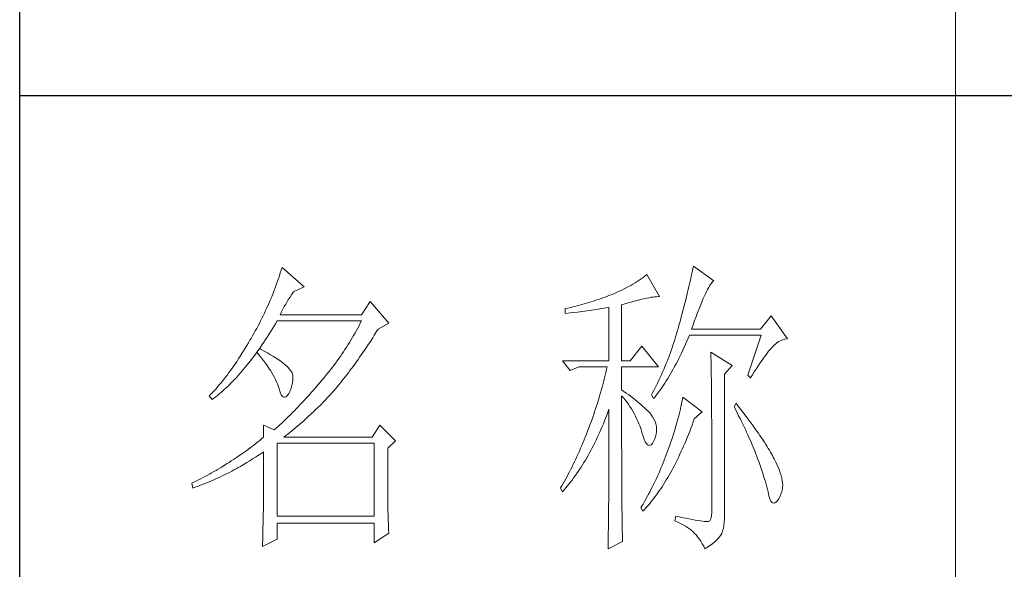
# Model space of a CAD drawing. Units: millimetres. Extents: x 1732 to 14365, y 434 to 17363.
# Drawn here: x 6781 to 6994, y 2287 to 2406 of the extents above; entities that cross this region are included whole.
import ezdxf

# ---------------------------------------------------------------- set-up
doc = ezdxf.new("R2010")
doc.units = ezdxf.units.MM
doc.layers.add('轮廓线', color=7, linetype='Continuous', lineweight=20)

# ---------------------------------------------------------------- blocks, each defined once
blk = doc.blocks.new('文字')
blk.add_line((3870.01, 1474.62), (3870.01, 1173.87))
at = {"layer": '轮廓线', "color": 7, "lineweight": 0}
for p, q in [((3761.8, 1345.91), (3761.66, 1345.47)), ((3761.94, 1346.36), (3761.8, 1345.91)), ((3762.08, 1346.8), (3761.94, 1346.36)), ((3765.65, 1343.69), (3762.08, 1346.8)), ((3827.76, 1345.83), (3827.67, 1345.42)), ((3827.84, 1346.23), (3827.76, 1345.83)), ((3827.92, 1346.62), (3827.84, 1346.23)), ((3828, 1347), (3827.92, 1346.62)), ((3831.26, 1344.66), (3828, 1347)), ((3761.51, 1345.03), (3761.2, 1344.15)), ((3761.66, 1345.47), (3761.51, 1345.03)), ((3818.65, 1344.33), (3818.31, 1344.12)), ((3818.98, 1344.53), (3818.65, 1344.33)), ((3819.3, 1344.75), (3818.98, 1344.53)), ((3819.62, 1344.96), (3819.3, 1344.75)), ((3819.93, 1345.18), (3819.62, 1344.96)), ((3820.24, 1345.41), (3819.93, 1345.18)), ((3820.54, 1345.64), (3820.24, 1345.41)), ((3822.56, 1342.14), (3820.54, 1345.64)), ((3827.48, 1344.59), (3827.38, 1344.16)), ((3827.58, 1345.01), (3827.48, 1344.59)), ((3827.67, 1345.42), (3827.58, 1345.01)), ((3830.75, 1344.08), (3830.9, 1344.28)), ((3830.9, 1344.28), (3831.03, 1344.45)), ((3831.03, 1344.45), (3831.16, 1344.58)), ((3831.16, 1344.58), (3831.26, 1344.66)), ((3760.72, 1342.85), (3760.55, 1342.42)), ((3760.88, 1343.28), (3760.72, 1342.85)), ((3761.05, 1343.71), (3760.88, 1343.28)), ((3761.2, 1344.15), (3761.05, 1343.71)), ((3763.6, 1342.41), (3763.83, 1342.75)), ((3763.83, 1342.75), (3763.94, 1342.91)), ((3763.94, 1342.91), (3765.65, 1343.69)), ((3815.75, 1342.81), (3815.36, 1342.64)), ((3816.14, 1342.98), (3815.75, 1342.81)), ((3816.52, 1343.16), (3816.14, 1342.98)), ((3816.89, 1343.34), (3816.52, 1343.16)), ((3817.25, 1343.53), (3816.89, 1343.34)), ((3817.61, 1343.72), (3817.25, 1343.53)), ((3817.96, 1343.92), (3817.61, 1343.72)), ((3818.31, 1344.12), (3817.96, 1343.92)), ((3827.06, 1342.82), (3826.95, 1342.35)), ((3827.17, 1343.27), (3827.06, 1342.82)), ((3827.28, 1343.72), (3827.17, 1343.27)), ((3827.38, 1344.16), (3827.28, 1343.72)), ((3829.93, 1342.55), (3830.11, 1342.92)), ((3830.11, 1342.92), (3830.28, 1343.27)), ((3830.28, 1343.27), (3830.45, 1343.57)), ((3830.45, 1343.57), (3830.6, 1343.84)), ((3830.6, 1343.84), (3830.75, 1344.08)), ((3760.02, 1341.14), (3759.65, 1340.3)), ((3760.2, 1341.57), (3760.02, 1341.14)), ((3760.38, 1341.99), (3760.2, 1341.57)), ((3760.55, 1342.42), (3760.38, 1341.99)), ((3762.68, 1340.92), (3762.91, 1341.31)), ((3762.91, 1341.31), (3763.14, 1341.69)), ((3763.14, 1341.69), (3763.37, 1342.05)), ((3763.37, 1342.05), (3763.6, 1342.41)), ((3776.22, 1341.36), (3774.83, 1339.22)), ((3779.18, 1337.86), (3776.22, 1341.36)), ((3811.25, 1341.18), (3810.87, 1341.06)), ((3811.63, 1341.29), (3811.25, 1341.18)), ((3812, 1341.41), (3811.63, 1341.29)), ((3812.38, 1341.53), (3812, 1341.41)), ((3812.75, 1341.66), (3812.38, 1341.53)), ((3813.13, 1341.79), (3812.75, 1341.66)), ((3813.5, 1341.92), (3813.13, 1341.79)), ((3813.88, 1342.05), (3813.5, 1341.92)), ((3814.25, 1342.19), (3813.88, 1342.05)), ((3814.63, 1342.33), (3814.25, 1342.19)), ((3814.97, 1342.47), (3814.63, 1342.33)), ((3815.36, 1342.64), (3814.97, 1342.47)), ((3817.03, 1340.94), (3817.54, 1341.1)), ((3817.54, 1341.1), (3818.03, 1341.24)), ((3818.03, 1341.24), (3818.5, 1341.37)), ((3818.5, 1341.37), (3818.96, 1341.49)), ((3818.96, 1341.49), (3819.39, 1341.61)), ((3819.39, 1341.61), (3819.8, 1341.71)), ((3819.8, 1341.71), (3820.19, 1341.8)), ((3820.19, 1341.8), (3820.56, 1341.88)), ((3820.56, 1341.88), (3820.9, 1341.95)), ((3820.9, 1341.95), (3821.23, 1342.01)), ((3821.23, 1342.01), (3821.54, 1342.05)), ((3821.54, 1342.05), (3821.82, 1342.09)), ((3821.82, 1342.09), (3822.09, 1342.11)), ((3822.09, 1342.11), (3822.33, 1342.13)), ((3822.33, 1342.13), (3822.56, 1342.14)), ((3826.71, 1341.4), (3826.59, 1340.91)), ((3826.83, 1341.88), (3826.71, 1341.4)), ((3826.95, 1342.35), (3826.83, 1341.88)), ((3829.12, 1340.7), (3829.34, 1341.22)), ((3829.34, 1341.22), (3829.54, 1341.69)), ((3829.54, 1341.69), (3829.74, 1342.14)), ((3829.74, 1342.14), (3829.93, 1342.55)), ((3759.46, 1339.88), (3759.27, 1339.47)), ((3759.65, 1340.3), (3759.46, 1339.88)), ((3761.77, 1339.22), (3761.99, 1339.67)), ((3761.99, 1339.67), (3762.22, 1340.09)), ((3762.22, 1340.09), (3762.45, 1340.51)), ((3762.45, 1340.51), (3762.68, 1340.92)), ((3807.5, 1340.2), (3807.48, 1340.19)), ((3807.48, 1340.19), (3807.48, 1339.41)), ((3807.87, 1340.28), (3807.5, 1340.2)), ((3808.24, 1340.37), (3807.87, 1340.28)), ((3809, 1340.55), (3808.24, 1340.37)), ((3808.26, 1339.5), (3809.43, 1339.64)), ((3809.37, 1340.65), (3809, 1340.55)), ((3809.75, 1340.75), (3809.37, 1340.65)), ((3809.43, 1339.64), (3809.82, 1339.69)), ((3810.12, 1340.85), (3809.75, 1340.75)), ((3809.82, 1339.69), (3810.59, 1339.79)), ((3810.5, 1340.95), (3810.12, 1340.85)), ((3810.87, 1341.06), (3810.5, 1340.95)), ((3810.59, 1339.79), (3810.97, 1339.85)), ((3810.97, 1339.85), (3811.36, 1339.9)), ((3811.36, 1339.9), (3811.74, 1339.96)), ((3811.74, 1339.96), (3812.12, 1340.01)), ((3812.12, 1340.01), (3812.5, 1340.07)), ((3812.5, 1340.07), (3813.26, 1340.19)), ((3813.26, 1340.19), (3813.64, 1340.25)), ((3813.64, 1340.25), (3814.02, 1340.31)), ((3814.02, 1340.31), (3814.39, 1340.37)), ((3814.39, 1340.37), (3814.47, 1340.39)), ((3814.47, 1340.39), (3814.47, 1331.83)), ((3816.49, 1340.78), (3817.03, 1340.94)), ((3816.49, 1331.83), (3816.49, 1340.78)), ((3826.33, 1339.91), (3826.19, 1339.4)), ((3826.46, 1340.42), (3826.33, 1339.91)), ((3826.59, 1340.91), (3826.46, 1340.42)), ((3828.44, 1338.95), (3828.68, 1339.57)), ((3828.68, 1339.57), (3828.9, 1340.15)), ((3828.9, 1340.15), (3829.12, 1340.7)), ((3758.66, 1338.24), (3758.45, 1337.83)), ((3758.86, 1338.64), (3758.66, 1338.24)), ((3759.07, 1339.06), (3758.86, 1338.64)), ((3759.27, 1339.47), (3759.07, 1339.06)), ((3761.02, 1337.78), (3761.29, 1338.22)), ((3761.29, 1338.22), (3761.3, 1338.25)), ((3761.3, 1338.25), (3774.83, 1338.25)), ((3774.83, 1339.22), (3761.77, 1339.22)), ((3774.83, 1338.25), (3774.63, 1337.85)), ((3807.48, 1339.41), (3808.26, 1339.5)), ((3825.91, 1338.35), (3825.76, 1337.81)), ((3826.05, 1338.88), (3825.91, 1338.35)), ((3826.19, 1339.4), (3826.05, 1338.88)), ((3827.95, 1337.61), (3828.2, 1338.3)), ((3828.2, 1338.3), (3828.44, 1338.95)), ((3840.44, 1339.03), (3838.73, 1336.89)), ((3843.08, 1335.33), (3840.44, 1339.03)), ((3757.8, 1336.62), (3757.58, 1336.22)), ((3758.02, 1337.02), (3757.8, 1336.62)), ((3758.24, 1337.42), (3758.02, 1337.02)), ((3758.45, 1337.83), (3758.24, 1337.42)), ((3759.97, 1336.06), (3760.23, 1336.48)), ((3760.23, 1336.48), (3760.5, 1336.91)), ((3760.5, 1336.91), (3760.76, 1337.34)), ((3760.76, 1337.34), (3761.02, 1337.78)), ((3774, 1336.68), (3773.78, 1336.29)), ((3774.21, 1337.07), (3774, 1336.68)), ((3774.42, 1337.46), (3774.21, 1337.07)), ((3774.63, 1337.85), (3774.42, 1337.46)), ((3777.13, 1336.35), (3777.4, 1336.77)), ((3777.4, 1336.77), (3777.47, 1336.89)), ((3777.47, 1336.89), (3779.18, 1337.86)), ((3825.42, 1336.57), (3825.29, 1336.12)), ((3825.55, 1337.02), (3825.42, 1336.57)), ((3825.67, 1337.47), (3825.55, 1337.02)), ((3825.76, 1337.81), (3825.67, 1337.47)), ((3827.69, 1336.89), (3827.95, 1337.61)), ((3838.73, 1336.89), (3827.69, 1336.89)), ((3756.95, 1335.14), (3756.69, 1334.69)), ((3757.12, 1335.43), (3756.95, 1335.14)), ((3757.35, 1335.82), (3757.12, 1335.43)), ((3757.58, 1336.22), (3757.35, 1335.82)), ((3758.91, 1334.43), (3759.17, 1334.83)), ((3759.17, 1334.83), (3759.44, 1335.23)), ((3759.44, 1335.23), (3759.7, 1335.64)), ((3759.7, 1335.64), (3759.97, 1336.06)), ((3773.11, 1335.14), (3772.88, 1334.76)), ((3773.34, 1335.52), (3773.11, 1335.14)), ((3773.56, 1335.9), (3773.34, 1335.52)), ((3773.78, 1336.29), (3773.56, 1335.9)), ((3776.08, 1334.71), (3776.35, 1335.11)), ((3776.35, 1335.11), (3776.61, 1335.52)), ((3776.61, 1335.52), (3776.87, 1335.93)), ((3776.87, 1335.93), (3777.13, 1336.35)), ((3825.02, 1335.22), (3824.87, 1334.78)), ((3825.15, 1335.67), (3825.02, 1335.22)), ((3825.29, 1336.12), (3825.15, 1335.67)), ((3826.75, 1334.48), (3826.97, 1334.96)), ((3826.97, 1334.96), (3827.18, 1335.46)), ((3827.18, 1335.46), (3827.38, 1335.92)), ((3827.38, 1335.92), (3838.88, 1335.92)), ((3838.88, 1335.92), (3836.7, 1329.5)), ((3841.27, 1334.61), (3841.61, 1334.86)), ((3841.61, 1334.86), (3841.95, 1335.05)), ((3841.95, 1335.05), (3842.29, 1335.19)), ((3842.29, 1335.19), (3842.63, 1335.29)), ((3842.63, 1335.29), (3842.97, 1335.33)), ((3842.97, 1335.33), (3843.08, 1335.33)), ((3755.91, 1333.41), (3755.65, 1332.99)), ((3756.17, 1333.83), (3755.91, 1333.41)), ((3756.43, 1334.26), (3756.17, 1333.83)), ((3756.69, 1334.69), (3756.43, 1334.26)), ((3758.04, 1333.19), (3758.09, 1333.26)), ((3758.5, 1333.78), (3758.09, 1333.26)), ((3758.09, 1333.26), (3758.1, 1333.28)), ((3758.1, 1333.28), (3758.37, 1333.66)), ((3758.37, 1333.66), (3758.64, 1334.04)), ((3758.62, 1333.71), (3758.5, 1333.78)), ((3759.2, 1333.4), (3758.62, 1333.71)), ((3758.64, 1334.04), (3758.91, 1334.43)), ((3759.74, 1333.1), (3759.2, 1333.4)), ((3771.92, 1333.27), (3771.68, 1332.9)), ((3772.17, 1333.64), (3771.92, 1333.27)), ((3772.41, 1334.01), (3772.17, 1333.64)), ((3772.65, 1334.39), (3772.41, 1334.01)), ((3772.88, 1334.76), (3772.65, 1334.39)), ((3775.04, 1333.14), (3775.3, 1333.53)), ((3775.3, 1333.53), (3775.56, 1333.92)), ((3775.56, 1333.92), (3775.82, 1334.31)), ((3775.82, 1334.31), (3776.08, 1334.71)), ((3819.76, 1334.17), (3817.89, 1331.83)), ((3822.4, 1330.86), (3819.76, 1334.17)), ((3824.43, 1333.46), (3824.27, 1333.02)), ((3824.58, 1333.9), (3824.43, 1333.46)), ((3824.73, 1334.34), (3824.58, 1333.9)), ((3824.87, 1334.78), (3824.73, 1334.34)), ((3826.09, 1333.07), (3826.31, 1333.53)), ((3826.31, 1333.53), (3826.53, 1334)), ((3826.53, 1334), (3826.75, 1334.48)), ((3839.84, 1333.06), (3840.06, 1333.35)), ((3840.06, 1333.35), (3840.29, 1333.62)), ((3840.29, 1333.62), (3840.5, 1333.87)), ((3840.5, 1333.87), (3840.59, 1333.97)), ((3840.59, 1333.97), (3840.93, 1334.32)), ((3840.93, 1334.32), (3841.27, 1334.61)), ((3754.87, 1331.79), (3754.61, 1331.41)), ((3755.13, 1332.18), (3754.87, 1331.79)), ((3755.39, 1332.59), (3755.13, 1332.18)), ((3755.65, 1332.99), (3755.39, 1332.59)), ((3756.75, 1331.48), (3757.02, 1331.83)), ((3757.02, 1331.83), (3757.29, 1332.18)), ((3757.29, 1332.18), (3757.56, 1332.54)), ((3757.56, 1332.54), (3757.83, 1332.91)), ((3757.83, 1332.91), (3758.04, 1333.19)), ((3758.04, 1333.19), (3758.41, 1332.75)), ((3758.41, 1332.75), (3758.76, 1332.31)), ((3758.76, 1332.31), (3759.09, 1331.88)), ((3759.09, 1331.88), (3759.41, 1331.46)), ((3760.24, 1332.8), (3759.74, 1333.1)), ((3760.71, 1332.51), (3760.24, 1332.8)), ((3761.15, 1332.23), (3760.71, 1332.51)), ((3761.56, 1331.97), (3761.15, 1332.23)), ((3761.93, 1331.7), (3761.56, 1331.97)), ((3762.26, 1331.44), (3761.93, 1331.7)), ((3770.91, 1331.81), (3770.65, 1331.46)), ((3771.17, 1332.18), (3770.91, 1331.81)), ((3771.43, 1332.54), (3771.17, 1332.18)), ((3771.68, 1332.9), (3771.43, 1332.54)), ((3773.74, 1331.3), (3774, 1331.66)), ((3774, 1331.66), (3774.26, 1332.02)), ((3774.26, 1332.02), (3774.52, 1332.39)), ((3774.52, 1332.39), (3774.78, 1332.77)), ((3774.78, 1332.77), (3775.04, 1333.14)), ((3807.01, 1331.83), (3808.25, 1330.28)), ((3807.01, 1331.83), (3814.47, 1331.83)), ((3816.49, 1331.83), (3817.89, 1331.83)), ((3823.78, 1331.72), (3823.6, 1331.29)), ((3823.94, 1332.15), (3823.78, 1331.72)), ((3824.11, 1332.58), (3823.94, 1332.15)), ((3824.27, 1333.02), (3824.11, 1332.58)), ((3825.22, 1331.32), (3825.44, 1331.74)), ((3825.44, 1331.74), (3825.66, 1332.18)), ((3825.66, 1332.18), (3825.87, 1332.61)), ((3825.87, 1332.61), (3826.09, 1333.07)), ((3830.8, 1333.19), (3830.8, 1333.02)), ((3834.22, 1331.06), (3830.8, 1333.19)), ((3830.8, 1333.02), (3830.81, 1332.83)), ((3830.81, 1332.83), (3830.81, 1332.64)), ((3830.81, 1332.64), (3830.82, 1332.43)), ((3830.82, 1332.43), (3830.82, 1332.2)), ((3830.82, 1332.2), (3830.83, 1331.97)), ((3830.83, 1331.97), (3830.84, 1331.72)), ((3830.84, 1331.72), (3830.84, 1331.47)), ((3838.59, 1331.33), (3838.85, 1331.71)), ((3838.85, 1331.71), (3839.11, 1332.08)), ((3839.11, 1332.08), (3839.36, 1332.43)), ((3839.36, 1332.43), (3839.6, 1332.75)), ((3839.6, 1332.75), (3839.84, 1333.06)), ((3753.84, 1330.3), (3753.58, 1329.94)), ((3754.1, 1330.66), (3753.84, 1330.3)), ((3754.36, 1331.03), (3754.1, 1330.66)), ((3754.61, 1331.41), (3754.36, 1331.03)), ((3755.38, 1329.84), (3755.65, 1330.15)), ((3755.65, 1330.15), (3755.93, 1330.47)), ((3755.93, 1330.47), (3756.2, 1330.8)), ((3756.2, 1330.8), (3756.47, 1331.14)), ((3756.47, 1331.14), (3756.75, 1331.48)), ((3759.41, 1331.46), (3759.7, 1331.06)), ((3759.7, 1331.06), (3759.97, 1330.66)), ((3759.97, 1330.66), (3760.23, 1330.27)), ((3760.23, 1330.27), (3760.46, 1329.89)), ((3762.57, 1331.2), (3762.26, 1331.44)), ((3762.84, 1330.96), (3762.57, 1331.2)), ((3763.07, 1330.73), (3762.84, 1330.96)), ((3763.28, 1330.5), (3763.07, 1330.73)), ((3763.45, 1330.28), (3763.28, 1330.5)), ((3763.58, 1330.08), (3763.45, 1330.28)), ((3763.69, 1329.88), (3763.58, 1330.08)), ((3769.84, 1330.4), (3769.56, 1330.05)), ((3770.11, 1330.75), (3769.84, 1330.4)), ((3770.38, 1331.1), (3770.11, 1330.75)), ((3770.65, 1331.46), (3770.38, 1331.1)), ((3772.71, 1329.91), (3772.97, 1330.25)), ((3772.97, 1330.25), (3773.23, 1330.59)), ((3773.23, 1330.59), (3773.48, 1330.94)), ((3773.48, 1330.94), (3773.74, 1331.3)), ((3808.25, 1330.28), (3809.65, 1330.86)), ((3809.65, 1330.86), (3814.16, 1330.86)), ((3814.07, 1330.42), (3813.96, 1329.97)), ((3814.16, 1330.86), (3814.07, 1330.42)), ((3816.49, 1327.17), (3816.49, 1330.86)), ((3816.49, 1330.86), (3822.4, 1330.86)), ((3823.25, 1330.43), (3823.06, 1330.01)), ((3823.43, 1330.86), (3823.25, 1330.43)), ((3823.6, 1331.29), (3823.43, 1330.86)), ((3824.33, 1329.72), (3824.55, 1330.1)), ((3824.55, 1330.1), (3824.77, 1330.5)), ((3824.77, 1330.5), (3824.99, 1330.91)), ((3824.99, 1330.91), (3825.22, 1331.32)), ((3830.84, 1331.47), (3830.85, 1331.2)), ((3830.85, 1331.2), (3830.85, 1330.92)), ((3830.85, 1330.92), (3830.86, 1330.62)), ((3830.86, 1330.62), (3830.86, 1330.32)), ((3830.86, 1330.32), (3830.86, 1330)), ((3832.98, 1329.69), (3834.22, 1331.06)), ((3837.47, 1329.59), (3837.76, 1330.06)), ((3837.76, 1330.06), (3838.04, 1330.5)), ((3838.04, 1330.5), (3838.32, 1330.92)), ((3838.32, 1330.92), (3838.59, 1331.33)), ((3752.54, 1328.59), (3752.28, 1328.27)), ((3752.8, 1328.92), (3752.54, 1328.59)), ((3753.06, 1329.25), (3752.8, 1328.92)), ((3753.32, 1329.59), (3753.06, 1329.25)), ((3753.58, 1329.94), (3753.32, 1329.59)), ((3753.99, 1328.35), (3754.27, 1328.63)), ((3754.27, 1328.63), (3754.55, 1328.92)), ((3754.55, 1328.92), (3754.82, 1329.22)), ((3754.82, 1329.22), (3755.1, 1329.53)), ((3755.1, 1329.53), (3755.38, 1329.84)), ((3760.46, 1329.89), (3760.68, 1329.52)), ((3760.68, 1329.52), (3760.88, 1329.16)), ((3760.88, 1329.16), (3761.06, 1328.81)), ((3761.06, 1328.81), (3761.21, 1328.47)), ((3763.75, 1329.69), (3763.69, 1329.88)), ((3763.79, 1329.5), (3763.75, 1329.69)), ((3763.77, 1328.32), (3763.81, 1328.77)), ((3763.81, 1329.24), (3763.79, 1329.5)), ((3763.81, 1328.77), (3763.81, 1329.24)), ((3768.3, 1328.53), (3767.99, 1328.16)), ((3768.42, 1328.67), (3768.3, 1328.53)), ((3768.71, 1329.01), (3768.42, 1328.67)), ((3769, 1329.35), (3768.71, 1329.01)), ((3769.28, 1329.7), (3769, 1329.35)), ((3769.56, 1330.05), (3769.28, 1329.7)), ((3771.43, 1328.28), (3771.69, 1328.6)), ((3771.69, 1328.6), (3771.94, 1328.92)), ((3771.94, 1328.92), (3772.2, 1329.24)), ((3772.2, 1329.24), (3772.45, 1329.58)), ((3772.45, 1329.58), (3772.71, 1329.91)), ((3813.64, 1328.64), (3813.53, 1328.19)), ((3813.75, 1329.09), (3813.64, 1328.64)), ((3813.86, 1329.53), (3813.75, 1329.09)), ((3813.96, 1329.97), (3813.86, 1329.53)), ((3822.49, 1328.74), (3822.3, 1328.33)), ((3822.69, 1329.16), (3822.49, 1328.74)), ((3822.88, 1329.59), (3822.69, 1329.16)), ((3823.06, 1330.01), (3822.88, 1329.59)), ((3823.43, 1328.26), (3823.66, 1328.61)), ((3823.66, 1328.61), (3823.88, 1328.97)), ((3823.88, 1328.97), (3824.11, 1329.34)), ((3824.11, 1329.34), (3824.33, 1329.72)), ((3830.86, 1330), (3830.87, 1329.67)), ((3830.87, 1329.67), (3830.87, 1329.33)), ((3830.87, 1329.33), (3830.88, 1328.98)), ((3830.88, 1328.98), (3830.88, 1328.62)), ((3830.88, 1328.62), (3830.88, 1328.24)), ((3832.98, 1306.56), (3832.98, 1329.69)), ((3836.7, 1329.5), (3837.17, 1329.11)), ((3837.17, 1329.11), (3837.47, 1329.59)), ((3751.25, 1327.07), (3750.99, 1326.79)), ((3751.51, 1327.36), (3751.25, 1327.07)), ((3751.76, 1327.66), (3751.51, 1327.36)), ((3752.02, 1327.96), (3751.76, 1327.66)), ((3752.28, 1328.27), (3752.02, 1327.96)), ((3752.31, 1326.76), (3752.59, 1327.01)), ((3752.59, 1327.01), (3752.87, 1327.26)), ((3752.87, 1327.26), (3753.15, 1327.52)), ((3753.15, 1327.52), (3753.43, 1327.79)), ((3753.43, 1327.79), (3753.71, 1328.07)), ((3753.71, 1328.07), (3753.99, 1328.35)), ((3761.21, 1328.47), (3761.35, 1328.14)), ((3761.35, 1328.14), (3761.47, 1327.82)), ((3761.47, 1327.82), (3761.57, 1327.51)), ((3761.57, 1327.51), (3761.61, 1327.36)), ((3761.61, 1327.36), (3761.78, 1326.81)), ((3763.16, 1326.58), (3763.38, 1327)), ((3763.38, 1327), (3763.55, 1327.43)), ((3763.55, 1327.43), (3763.68, 1327.87)), ((3763.68, 1327.87), (3763.77, 1328.32)), ((3767.07, 1327.08), (3766.77, 1326.74)), ((3767.37, 1327.44), (3767.07, 1327.08)), ((3767.99, 1328.16), (3767.37, 1327.44)), ((3770.16, 1326.78), (3770.42, 1327.07)), ((3770.42, 1327.07), (3770.67, 1327.36)), ((3770.67, 1327.36), (3770.92, 1327.67)), ((3770.92, 1327.67), (3771.18, 1327.97)), ((3771.18, 1327.97), (3771.43, 1328.28)), ((3813.29, 1327.3), (3813.16, 1326.85)), ((3813.41, 1327.75), (3813.29, 1327.3)), ((3813.53, 1328.19), (3813.41, 1327.75)), ((3816.87, 1326.92), (3816.49, 1327.17)), ((3817.23, 1326.66), (3816.87, 1326.92)), ((3821.68, 1327.08), (3821.46, 1326.67)), ((3821.89, 1327.5), (3821.68, 1327.08)), ((3822.3, 1328.33), (3821.89, 1327.5)), ((3822.31, 1326.66), (3822.53, 1326.96)), ((3822.53, 1326.96), (3822.76, 1327.27)), ((3822.76, 1327.27), (3822.99, 1327.59)), ((3822.99, 1327.59), (3823.21, 1327.93)), ((3823.21, 1327.93), (3823.43, 1328.26)), ((3830.88, 1328.24), (3830.89, 1327.85)), ((3830.89, 1327.85), (3830.89, 1327.46)), ((3830.89, 1327.46), (3830.9, 1327.04)), ((3830.9, 1327.04), (3830.9, 1326.62)), ((3750.47, 1326.25), (3750.42, 1326.19)), ((3750.42, 1326.19), (3750.88, 1325.61)), ((3750.73, 1326.51), (3750.47, 1326.25)), ((3750.99, 1326.79), (3750.73, 1326.51)), ((3750.88, 1325.61), (3751.17, 1325.83)), ((3751.17, 1325.83), (3751.45, 1326.05)), ((3751.45, 1326.05), (3751.74, 1326.28)), ((3751.74, 1326.28), (3752.02, 1326.52)), ((3752.02, 1326.52), (3752.31, 1326.76)), ((3761.78, 1326.81), (3761.96, 1326.39)), ((3761.96, 1326.39), (3762.16, 1326.12)), ((3762.16, 1326.12), (3762.36, 1325.98)), ((3762.36, 1325.98), (3762.57, 1325.98)), ((3762.57, 1325.98), (3762.8, 1326.11)), ((3762.8, 1326.11), (3763.04, 1326.39)), ((3763.04, 1326.39), (3763.16, 1326.58)), ((3765.56, 1325.39), (3765.26, 1325.07)), ((3765.86, 1325.72), (3765.56, 1325.39)), ((3766.16, 1326.05), (3765.86, 1325.72)), ((3766.46, 1326.39), (3766.16, 1326.05)), ((3766.77, 1326.74), (3766.46, 1326.39)), ((3768.64, 1325.16), (3768.94, 1325.47)), ((3768.94, 1325.47), (3769.54, 1326.11)), ((3769.54, 1326.11), (3769.84, 1326.43)), ((3769.84, 1326.43), (3770.14, 1326.75)), ((3770.14, 1326.75), (3770.16, 1326.78)), ((3812.9, 1325.95), (3812.62, 1325.05)), ((3813.03, 1326.4), (3812.9, 1325.95)), ((3813.16, 1326.85), (3813.03, 1326.4)), ((3816.49, 1323.15), (3816.49, 1326.19)), ((3816.49, 1326.19), (3816.78, 1325.88)), ((3816.78, 1325.88), (3817.06, 1325.55)), ((3817.06, 1325.55), (3817.32, 1325.22)), ((3817.59, 1326.41), (3817.23, 1326.66)), ((3817.94, 1326.15), (3817.59, 1326.41)), ((3818.28, 1325.89), (3817.94, 1326.15)), ((3818.62, 1325.63), (3818.28, 1325.89)), ((3818.94, 1325.37), (3818.62, 1325.63)), ((3819.26, 1325.1), (3818.94, 1325.37)), ((3821.46, 1326.67), (3821.31, 1326.39)), ((3821.31, 1326.39), (3821.62, 1325.81)), ((3821.62, 1325.81), (3821.85, 1326.08)), ((3821.85, 1326.08), (3822.08, 1326.36)), ((3822.08, 1326.36), (3822.31, 1326.66)), ((3826.23, 1325.64), (3826.17, 1325.27)), ((3826.29, 1326), (3826.23, 1325.64)), ((3829.4, 1323.67), (3826.29, 1326)), ((3830.9, 1326.62), (3830.9, 1326.18)), ((3830.9, 1326.18), (3830.91, 1325.74)), ((3830.91, 1325.74), (3830.91, 1325.28)), ((3764.07, 1323.82), (3763.78, 1323.52)), ((3764.37, 1324.12), (3764.07, 1323.82)), ((3764.66, 1324.43), (3764.37, 1324.12)), ((3764.96, 1324.75), (3764.66, 1324.43)), ((3765.26, 1325.07), (3764.96, 1324.75)), ((3767.11, 1323.65), (3767.42, 1323.95)), ((3767.42, 1323.95), (3767.72, 1324.25)), ((3767.72, 1324.25), (3768.33, 1324.85)), ((3768.33, 1324.85), (3768.64, 1325.16)), ((3812.33, 1324.14), (3812.18, 1323.69)), ((3812.48, 1324.59), (3812.33, 1324.14)), ((3812.62, 1325.05), (3812.48, 1324.59)), ((3814.3, 1323.59), (3814.47, 1324.06)), ((3814.47, 1324.06), (3814.47, 1322.65)), ((3817.32, 1325.22), (3817.58, 1324.87)), ((3817.58, 1324.87), (3817.82, 1324.51)), ((3817.82, 1324.51), (3818.06, 1324.15)), ((3818.06, 1324.15), (3818.28, 1323.77)), ((3818.28, 1323.77), (3818.5, 1323.38)), ((3819.57, 1324.84), (3819.26, 1325.1)), ((3819.87, 1324.57), (3819.57, 1324.84)), ((3820.17, 1324.3), (3819.87, 1324.57)), ((3820.45, 1324.02), (3820.17, 1324.3)), ((3820.73, 1323.75), (3820.45, 1324.02)), ((3821, 1323.47), (3820.73, 1323.75)), ((3825.92, 1324.08), (3825.82, 1323.66)), ((3826.01, 1324.48), (3825.92, 1324.08)), ((3826.09, 1324.88), (3826.01, 1324.48)), ((3826.17, 1325.27), (3826.09, 1324.88)), ((3830.91, 1325.28), (3830.91, 1324.81)), ((3830.91, 1324.81), (3830.92, 1324.32)), ((3830.92, 1324.32), (3830.92, 1323.83)), ((3830.92, 1323.83), (3830.92, 1323.32)), ((3834.84, 1325.03), (3834.53, 1324.44)), ((3834.53, 1324.44), (3834.78, 1323.97)), ((3834.78, 1323.97), (3835.02, 1323.5)), ((3835.19, 1324.58), (3834.84, 1325.03)), ((3835.56, 1324.09), (3835.19, 1324.58)), ((3835.92, 1323.62), (3835.56, 1324.09)), ((3762.61, 1322.37), (3762.32, 1322.1)), ((3763.19, 1322.94), (3762.61, 1322.37)), ((3763.48, 1323.23), (3763.19, 1322.94)), ((3763.78, 1323.52), (3763.48, 1323.23)), ((3764.94, 1321.67), (3765.56, 1322.22)), ((3765.56, 1322.22), (3766.18, 1322.78)), ((3766.18, 1322.78), (3766.81, 1323.36)), ((3766.81, 1323.36), (3767.11, 1323.65)), ((3811.71, 1322.32), (3811.37, 1321.4)), ((3811.87, 1322.78), (3811.71, 1322.32)), ((3812.03, 1323.23), (3811.87, 1322.78)), ((3812.18, 1323.69), (3812.03, 1323.23)), ((3813.57, 1321.73), (3813.76, 1322.19)), ((3813.76, 1322.19), (3813.94, 1322.65)), ((3813.94, 1322.65), (3814.13, 1323.12)), ((3814.13, 1323.12), (3814.3, 1323.59)), ((3814.47, 1322.65), (3814.47, 1321.96)), ((3816.5, 1322.47), (3816.49, 1323.15)), ((3816.5, 1321.13), (3816.5, 1322.47)), ((3818.5, 1323.38), (3818.71, 1322.98)), ((3818.71, 1322.98), (3818.91, 1322.57)), ((3818.91, 1322.57), (3819.1, 1322.15)), ((3821.19, 1323.25), (3821, 1323.47)), ((3821.46, 1322.87), (3821.19, 1323.25)), ((3821.68, 1322.49), (3821.46, 1322.87)), ((3821.86, 1322.1), (3821.68, 1322.49)), ((3825.48, 1322.34), (3825.35, 1321.87)), ((3825.6, 1322.79), (3825.48, 1322.34)), ((3825.72, 1323.23), (3825.6, 1322.79)), ((3825.82, 1323.66), (3825.72, 1323.23)), ((3827.98, 1322.03), (3828.15, 1322.5)), ((3828.15, 1322.5), (3829.4, 1323.67)), ((3830.92, 1323.32), (3830.92, 1322.81)), ((3830.92, 1322.81), (3830.93, 1322.28)), ((3830.93, 1322.28), (3830.93, 1321.73)), ((3835.02, 1323.5), (3835.25, 1323.03)), ((3835.25, 1323.03), (3835.48, 1322.57)), ((3835.48, 1322.57), (3835.7, 1322.12)), ((3836.61, 1322.7), (3835.92, 1323.62)), ((3836.94, 1322.26), (3836.61, 1322.7)), ((3837.25, 1321.83), (3836.94, 1322.26)), ((3759.12, 1321.53), (3759.12, 1319.58)), ((3760.83, 1320.75), (3759.12, 1321.53)), ((3760.89, 1320.8), (3760.83, 1320.75)), ((3761.17, 1321.05), (3760.89, 1320.8)), ((3761.46, 1321.3), (3761.17, 1321.05)), ((3761.74, 1321.56), (3761.46, 1321.3)), ((3762.03, 1321.83), (3761.74, 1321.56)), ((3762.32, 1322.1), (3762.03, 1321.83)), ((3763.35, 1320.34), (3763.67, 1320.6)), ((3763.67, 1320.6), (3763.99, 1320.86)), ((3763.99, 1320.86), (3764.31, 1321.13)), ((3764.31, 1321.13), (3764.62, 1321.4)), ((3764.62, 1321.4), (3764.94, 1321.67)), ((3777.78, 1321.53), (3776.54, 1319.58)), ((3780.27, 1319), (3777.78, 1321.53)), ((3811.2, 1320.95), (3811.05, 1320.55)), ((3811.37, 1321.4), (3811.2, 1320.95)), ((3813, 1320.39), (3813.19, 1320.83)), ((3813.19, 1320.83), (3813.39, 1321.28)), ((3813.39, 1321.28), (3813.57, 1321.73)), ((3814.47, 1321.96), (3814.47, 1319.3)), ((3816.5, 1320.48), (3816.5, 1321.13)), ((3819.1, 1322.15), (3819.28, 1321.73)), ((3819.28, 1321.73), (3819.45, 1321.29)), ((3819.45, 1321.29), (3819.61, 1320.84)), ((3819.61, 1320.84), (3819.75, 1320.38)), ((3821.99, 1321.71), (3821.86, 1322.1)), ((3822.07, 1321.31), (3821.99, 1321.71)), ((3822.11, 1320.9), (3822.07, 1321.31)), ((3822.1, 1320.48), (3822.11, 1320.9)), ((3825.07, 1320.91), (3824.91, 1320.41)), ((3825.21, 1321.4), (3825.07, 1320.91)), ((3825.35, 1321.87), (3825.21, 1321.4)), ((3827.41, 1320.51), (3827.6, 1321.01)), ((3827.6, 1321.01), (3827.79, 1321.52)), ((3827.79, 1321.52), (3827.98, 1322.03)), ((3830.93, 1321.73), (3830.93, 1321.18)), ((3830.93, 1321.18), (3830.93, 1320.61)), ((3830.93, 1320.61), (3830.93, 1320.04)), ((3835.7, 1322.12), (3835.92, 1321.68)), ((3835.92, 1321.68), (3836.13, 1321.24)), ((3836.13, 1321.24), (3836.33, 1320.81)), ((3836.33, 1320.81), (3836.53, 1320.39)), ((3837.56, 1321.41), (3837.25, 1321.83)), ((3837.85, 1321), (3837.56, 1321.41)), ((3838.14, 1320.6), (3837.85, 1321)), ((3838.41, 1320.21), (3838.14, 1320.6)), ((3758.51, 1319.08), (3758.2, 1318.83)), ((3758.82, 1319.33), (3758.51, 1319.08)), ((3759.12, 1319.58), (3758.82, 1319.33)), ((3762.39, 1319.58), (3762.71, 1319.83)), ((3776.54, 1319.58), (3762.39, 1319.58)), ((3762.71, 1319.83), (3763.03, 1320.08)), ((3763.03, 1320.08), (3763.35, 1320.34)), ((3810.5, 1319.15), (3810.31, 1318.7)), ((3810.68, 1319.61), (3810.5, 1319.15)), ((3810.87, 1320.08), (3810.68, 1319.61)), ((3811.05, 1320.55), (3810.87, 1320.08)), ((3812.2, 1318.69), (3812.4, 1319.11)), ((3812.4, 1319.11), (3812.6, 1319.53)), ((3812.6, 1319.53), (3812.81, 1319.96)), ((3812.81, 1319.96), (3813, 1320.39)), ((3814.47, 1319.3), (3814.47, 1318.66)), ((3816.5, 1319.21), (3816.5, 1320.48)), ((3816.5, 1318.59), (3816.5, 1319.21)), ((3819.75, 1320.38), (3819.76, 1320.36)), ((3819.76, 1320.36), (3819.93, 1319.76)), ((3819.93, 1319.76), (3820.11, 1319.26)), ((3820.11, 1319.26), (3820.29, 1318.86)), ((3821.63, 1318.9), (3821.78, 1319.19)), ((3821.78, 1319.19), (3821.93, 1319.63)), ((3821.93, 1319.63), (3822.04, 1320.06)), ((3822.04, 1320.06), (3822.1, 1320.48)), ((3824.58, 1319.38), (3824.4, 1318.85)), ((3824.75, 1319.9), (3824.58, 1319.38)), ((3824.91, 1320.41), (3824.75, 1319.9)), ((3826.61, 1318.59), (3826.82, 1319.06)), ((3826.82, 1319.06), (3827.01, 1319.54)), ((3827.01, 1319.54), (3827.21, 1320.02)), ((3827.21, 1320.02), (3827.41, 1320.51)), ((3830.93, 1320.04), (3830.94, 1319.45)), ((3830.94, 1319.45), (3830.94, 1318.85)), ((3836.53, 1320.39), (3836.72, 1319.97)), ((3836.72, 1319.97), (3836.91, 1319.56)), ((3836.91, 1319.56), (3837.09, 1319.16)), ((3837.09, 1319.16), (3837.26, 1318.76)), ((3838.67, 1319.83), (3838.41, 1320.21)), ((3838.92, 1319.46), (3838.67, 1319.83)), ((3839.16, 1319.11), (3838.92, 1319.46)), ((3839.38, 1318.76), (3839.16, 1319.11)), ((3756.93, 1317.85), (3756.29, 1317.37)), ((3757.25, 1318.09), (3756.93, 1317.85)), ((3757.57, 1318.33), (3757.25, 1318.09)), ((3758.2, 1318.83), (3757.57, 1318.33)), ((3761.3, 1306.95), (3761.3, 1318.61)), ((3761.3, 1318.61), (3776.85, 1318.61)), ((3776.85, 1318.61), (3776.85, 1306.95)), ((3779.03, 1317.83), (3780.27, 1319)), ((3779.03, 1310.04), (3779.03, 1317.83)), ((3809.93, 1317.8), (3809.74, 1317.36)), ((3810.12, 1318.25), (3809.93, 1317.8)), ((3810.31, 1318.7), (3810.12, 1318.25)), ((3811.35, 1317.06), (3811.57, 1317.46)), ((3811.57, 1317.46), (3811.78, 1317.86)), ((3811.78, 1317.86), (3811.99, 1318.27)), ((3811.99, 1318.27), (3812.2, 1318.69)), ((3814.47, 1318.03), (3814.46, 1317.41)), ((3814.47, 1318.66), (3814.47, 1318.03)), ((3816.5, 1317.97), (3816.5, 1318.59)), ((3816.51, 1317.37), (3816.5, 1317.97)), ((3820.29, 1318.86), (3820.48, 1318.56)), ((3820.48, 1318.56), (3820.66, 1318.37)), ((3820.66, 1318.37), (3820.85, 1318.27)), ((3820.85, 1318.27), (3821.04, 1318.28)), ((3821.04, 1318.28), (3821.24, 1318.38)), ((3821.24, 1318.38), (3821.43, 1318.59)), ((3821.43, 1318.59), (3821.63, 1318.9)), ((3823.96, 1317.6), (3823.81, 1317.16)), ((3824.11, 1318.03), (3823.96, 1317.6)), ((3824.21, 1318.3), (3824.11, 1318.03)), ((3824.4, 1318.85), (3824.21, 1318.3)), ((3826.01, 1317.21), (3826.21, 1317.66)), ((3826.21, 1317.66), (3826.41, 1318.12)), ((3826.41, 1318.12), (3826.61, 1318.59)), ((3830.94, 1318.85), (3830.94, 1318.23)), ((3830.94, 1318.23), (3830.94, 1317.61)), ((3830.94, 1317.61), (3830.94, 1316.97)), ((3837.26, 1318.76), (3837.42, 1318.37)), ((3837.42, 1318.37), (3837.58, 1317.99)), ((3837.58, 1317.99), (3837.74, 1317.61)), ((3837.74, 1317.61), (3837.88, 1317.24)), ((3839.6, 1318.43), (3839.38, 1318.76)), ((3839.81, 1318.1), (3839.6, 1318.43)), ((3840, 1317.79), (3839.81, 1318.1)), ((3840.19, 1317.48), (3840, 1317.79)), ((3840.36, 1317.19), (3840.19, 1317.48)), ((3754.29, 1315.99), (3753.96, 1315.77)), ((3754.97, 1316.45), (3754.29, 1315.99)), ((3755.3, 1316.68), (3754.97, 1316.45)), ((3755.63, 1316.91), (3755.3, 1316.68)), ((3755.96, 1317.14), (3755.63, 1316.91)), ((3756.29, 1317.37), (3755.96, 1317.14)), ((3756.8, 1315.72), (3757.14, 1315.94)), ((3757.14, 1315.94), (3757.48, 1316.15)), ((3757.48, 1316.15), (3757.82, 1316.37)), ((3757.82, 1316.37), (3758.16, 1316.59)), ((3758.16, 1316.59), (3758.83, 1317.04)), ((3758.83, 1317.04), (3759.12, 1317.25)), ((3759.12, 1317.25), (3759.12, 1311.03)), ((3809.16, 1316.08), (3808.96, 1315.66)), ((3809.35, 1316.5), (3809.16, 1316.08)), ((3809.55, 1316.93), (3809.35, 1316.5)), ((3809.74, 1317.36), (3809.55, 1316.93)), ((3810.46, 1315.53), (3810.69, 1315.9)), ((3810.69, 1315.9), (3810.91, 1316.29)), ((3810.91, 1316.29), (3811.13, 1316.67)), ((3811.13, 1316.67), (3811.35, 1317.06)), ((3814.46, 1317.41), (3814.46, 1316.8)), ((3814.46, 1316.8), (3814.46, 1316.2)), ((3814.46, 1316.2), (3814.46, 1315.61)), ((3816.51, 1316.78), (3816.51, 1317.37)), ((3816.51, 1316.2), (3816.51, 1316.78)), ((3816.51, 1315.63), (3816.51, 1316.2)), ((3823.33, 1315.88), (3823.16, 1315.46)), ((3823.49, 1316.31), (3823.33, 1315.88)), ((3823.65, 1316.73), (3823.49, 1316.31)), ((3823.81, 1317.16), (3823.65, 1316.73)), ((3825.18, 1315.48), (3825.39, 1315.91)), ((3825.39, 1315.91), (3825.59, 1316.33)), ((3825.59, 1316.33), (3825.8, 1316.77)), ((3825.8, 1316.77), (3826.01, 1317.21)), ((3830.94, 1316.97), (3830.95, 1316.32)), ((3830.95, 1316.32), (3830.95, 1314.99)), ((3837.88, 1317.24), (3838.03, 1316.88)), ((3838.03, 1316.88), (3838.1, 1316.67)), ((3838.1, 1316.67), (3838.29, 1316.16)), ((3838.29, 1316.16), (3838.47, 1315.67)), ((3840.52, 1316.91), (3840.36, 1317.19)), ((3840.67, 1316.64), (3840.52, 1316.91)), ((3840.81, 1316.38), (3840.67, 1316.64)), ((3840.94, 1316.13), (3840.81, 1316.38)), ((3841.06, 1315.89), (3840.94, 1316.13)), ((3841.26, 1315.46), (3841.06, 1315.89)), ((3751.52, 1314.27), (3751.16, 1314.07)), ((3751.87, 1314.48), (3751.52, 1314.27)), ((3752.22, 1314.69), (3751.87, 1314.48)), ((3752.57, 1314.9), (3752.22, 1314.69)), ((3753.27, 1315.34), (3752.57, 1314.9)), ((3753.61, 1315.55), (3753.27, 1315.34)), ((3753.96, 1315.77), (3753.61, 1315.55)), ((3754.02, 1314.14), (3754.37, 1314.33)), ((3754.37, 1314.33), (3754.72, 1314.52)), ((3754.72, 1314.52), (3755.07, 1314.71)), ((3755.07, 1314.71), (3755.42, 1314.91)), ((3755.42, 1314.91), (3755.77, 1315.11)), ((3755.77, 1315.11), (3756.46, 1315.51)), ((3756.46, 1315.51), (3756.8, 1315.72)), ((3808.36, 1314.44), (3808.16, 1314.05)), ((3808.56, 1314.84), (3808.36, 1314.44)), ((3808.76, 1315.25), (3808.56, 1314.84)), ((3808.96, 1315.66), (3808.76, 1315.25)), ((3809.53, 1314.08), (3809.77, 1314.43)), ((3809.77, 1314.43), (3810, 1314.79)), ((3810, 1314.79), (3810.23, 1315.16)), ((3810.23, 1315.16), (3810.46, 1315.53)), ((3814.46, 1315.03), (3814.45, 1314.46)), ((3814.45, 1314.46), (3814.45, 1313.9)), ((3814.46, 1315.61), (3814.46, 1315.03)), ((3816.51, 1315.07), (3816.51, 1315.63)), ((3816.52, 1314.52), (3816.51, 1315.07)), ((3816.52, 1313.98), (3816.52, 1314.52)), ((3822.81, 1314.61), (3822.63, 1314.19)), ((3822.99, 1315.03), (3822.81, 1314.61)), ((3823.16, 1315.46), (3822.99, 1315.03)), ((3824.53, 1314.26), (3824.75, 1314.66)), ((3824.75, 1314.66), (3824.96, 1315.07)), ((3824.96, 1315.07), (3825.18, 1315.48)), ((3830.95, 1314.99), (3830.95, 1314.31)), ((3830.95, 1314.31), (3830.95, 1312.18)), ((3838.47, 1315.67), (3838.65, 1315.19)), ((3838.65, 1315.19), (3838.81, 1314.71)), ((3838.81, 1314.71), (3838.97, 1314.24)), ((3841.51, 1314.9), (3841.26, 1315.46)), ((3841.72, 1314.38), (3841.51, 1314.9)), ((3841.9, 1313.88), (3841.72, 1314.38)), ((3748.97, 1312.87), (3748.6, 1312.68)), ((3749.34, 1313.07), (3748.97, 1312.87)), ((3749.71, 1313.26), (3749.34, 1313.07)), ((3750.07, 1313.46), (3749.71, 1313.26)), ((3750.44, 1313.66), (3750.07, 1313.46)), ((3750.8, 1313.86), (3750.44, 1313.66)), ((3750.77, 1312.59), (3751.13, 1312.75)), ((3751.16, 1314.07), (3750.8, 1313.86)), ((3751.13, 1312.75), (3751.5, 1312.91)), ((3751.5, 1312.91), (3751.86, 1313.08)), ((3751.86, 1313.08), (3752.23, 1313.25)), ((3752.23, 1313.25), (3752.59, 1313.42)), ((3752.59, 1313.42), (3752.95, 1313.6)), ((3752.95, 1313.6), (3753.66, 1313.95)), ((3753.66, 1313.95), (3754.02, 1314.14)), ((3807.55, 1312.9), (3807.34, 1312.53)), ((3807.76, 1313.28), (3807.55, 1312.9)), ((3807.96, 1313.66), (3807.76, 1313.28)), ((3808.16, 1314.05), (3807.96, 1313.66)), ((3808.3, 1312.39), (3808.56, 1312.72)), ((3808.56, 1312.72), (3808.8, 1313.05)), ((3808.8, 1313.05), (3809.05, 1313.39)), ((3809.05, 1313.39), (3809.29, 1313.73)), ((3809.29, 1313.73), (3809.53, 1314.08)), ((3814.45, 1313.9), (3814.45, 1313.35)), ((3814.45, 1313.35), (3814.45, 1312.81)), ((3814.45, 1312.81), (3814.45, 1312.28)), ((3816.52, 1313.46), (3816.52, 1313.98)), ((3816.53, 1312.94), (3816.52, 1313.46)), ((3816.53, 1312.43), (3816.53, 1312.94)), ((3822.07, 1312.94), (3821.87, 1312.52)), ((3822.26, 1313.35), (3822.07, 1312.94)), ((3822.45, 1313.77), (3822.26, 1313.35)), ((3822.63, 1314.19), (3822.45, 1313.77)), ((3823.43, 1312.36), (3823.66, 1312.73)), ((3823.66, 1312.73), (3823.88, 1313.1)), ((3823.88, 1313.1), (3824.1, 1313.48)), ((3824.1, 1313.48), (3824.32, 1313.87)), ((3824.32, 1313.87), (3824.53, 1314.26)), ((3838.97, 1314.24), (3839.12, 1313.79)), ((3839.12, 1313.79), (3839.26, 1313.34)), ((3839.26, 1313.34), (3839.4, 1312.9)), ((3839.4, 1312.9), (3839.53, 1312.47)), ((3842.05, 1313.42), (3841.9, 1313.88)), ((3842.17, 1312.99), (3842.05, 1313.42)), ((3842.25, 1312.6), (3842.17, 1312.99)), ((3747.84, 1312.31), (3747.62, 1312.2)), ((3747.62, 1312.2), (3747.77, 1311.42)), ((3747.77, 1311.42), (3748.15, 1311.55)), ((3748.22, 1312.49), (3747.84, 1312.31)), ((3748.15, 1311.55), (3748.53, 1311.69)), ((3748.6, 1312.68), (3748.22, 1312.49)), ((3748.53, 1311.69), (3748.91, 1311.83)), ((3748.91, 1311.83), (3749.28, 1311.98)), ((3749.28, 1311.98), (3750.03, 1312.28)), ((3750.03, 1312.28), (3750.4, 1312.43)), ((3750.4, 1312.43), (3750.77, 1312.59)), ((3806.71, 1311.44), (3806.7, 1311.42)), ((3806.7, 1311.42), (3807.01, 1310.83)), ((3806.92, 1311.8), (3806.71, 1311.44)), ((3807.13, 1312.16), (3806.92, 1311.8)), ((3807.01, 1310.83), (3807.27, 1311.13)), ((3807.34, 1312.53), (3807.13, 1312.16)), ((3807.27, 1311.13), (3807.54, 1311.44)), ((3807.54, 1311.44), (3807.79, 1311.75)), ((3807.79, 1311.75), (3808.05, 1312.07)), ((3808.05, 1312.07), (3808.3, 1312.39)), ((3814.45, 1312.28), (3814.44, 1311.77)), ((3814.44, 1311.77), (3814.44, 1311.26)), ((3814.44, 1311.26), (3814.44, 1310.76)), ((3816.53, 1311.93), (3816.53, 1312.43)), ((3816.53, 1311.45), (3816.53, 1311.93)), ((3816.54, 1310.97), (3816.53, 1311.45)), ((3821.26, 1311.29), (3821.05, 1310.88)), ((3821.47, 1311.7), (3821.26, 1311.29)), ((3821.67, 1312.11), (3821.47, 1311.7)), ((3821.87, 1312.52), (3821.67, 1312.11)), ((3822.53, 1310.97), (3822.76, 1311.31)), ((3822.76, 1311.31), (3822.99, 1311.65)), ((3822.99, 1311.65), (3823.21, 1312)), ((3823.21, 1312), (3823.43, 1312.36)), ((3830.95, 1312.18), (3830.95, 1311.45)), ((3830.95, 1311.45), (3830.95, 1307.53)), ((3839.53, 1312.47), (3839.65, 1312.05)), ((3839.65, 1312.05), (3839.76, 1311.64)), ((3839.76, 1311.64), (3839.87, 1311.23)), ((3839.87, 1311.23), (3839.97, 1310.84)), ((3842.16, 1310.87), (3842.26, 1311.33)), ((3842.3, 1312.24), (3842.25, 1312.6)), ((3842.26, 1311.33), (3842.3, 1311.61)), ((3842.32, 1311.91), (3842.3, 1312.24)), ((3842.3, 1311.61), (3842.32, 1311.91)), ((3759.12, 1309.88), (3759.11, 1309.53)), ((3759.12, 1311.03), (3759.12, 1310.78)), ((3759.12, 1310.78), (3759.12, 1310.51)), ((3759.12, 1310.51), (3759.12, 1310.21)), ((3759.12, 1310.21), (3759.12, 1309.88)), ((3779.03, 1309.58), (3779.03, 1310.04)), ((3779.03, 1309.12), (3779.03, 1309.58)), ((3814.44, 1310.76), (3814.43, 1310.27)), ((3814.43, 1310.27), (3814.43, 1309.79)), ((3814.43, 1309.79), (3814.43, 1309.32)), ((3816.54, 1310.5), (3816.54, 1310.97)), ((3816.54, 1310.05), (3816.54, 1310.5)), ((3816.55, 1309.6), (3816.54, 1310.05)), ((3816.55, 1309.17), (3816.55, 1309.6)), ((3820.61, 1310.06), (3820.16, 1309.25)), ((3820.83, 1310.47), (3820.61, 1310.06)), ((3821.05, 1310.88), (3820.83, 1310.47)), ((3821.36, 1309.39), (3821.6, 1309.69)), ((3821.6, 1309.69), (3821.84, 1310)), ((3821.84, 1310), (3822.07, 1310.32)), ((3822.07, 1310.32), (3822.3, 1310.64)), ((3822.3, 1310.64), (3822.53, 1310.97)), ((3839.97, 1310.84), (3839.97, 1310.83)), ((3839.97, 1310.83), (3840.11, 1310.2)), ((3840.11, 1310.2), (3840.26, 1309.71)), ((3840.26, 1309.71), (3840.43, 1309.35)), ((3841.37, 1309.28), (3841.63, 1309.64)), ((3841.63, 1309.64), (3841.85, 1310.02)), ((3841.85, 1310.02), (3842.02, 1310.43)), ((3842.02, 1310.43), (3842.16, 1310.87)), ((3759.1, 1308.74), (3759.09, 1308.31)), ((3759.09, 1308.31), (3759.09, 1307.85)), ((3759.11, 1309.15), (3759.1, 1308.74)), ((3759.11, 1309.53), (3759.11, 1309.15)), ((3779.04, 1308.65), (3779.03, 1309.12)), ((3779.05, 1308.18), (3779.04, 1308.65)), ((3779.06, 1307.7), (3779.05, 1308.18)), ((3814.42, 1308.41), (3814.41, 1307.97)), ((3814.41, 1307.97), (3814.41, 1307.54)), ((3814.43, 1309.32), (3814.42, 1308.86)), ((3814.42, 1308.86), (3814.42, 1308.41)), ((3816.56, 1308.74), (3816.55, 1309.17)), ((3816.56, 1308.33), (3816.56, 1308.74)), ((3816.56, 1307.92), (3816.56, 1308.33)), ((3819.69, 1308.45), (3819.6, 1308.31)), ((3819.6, 1308.31), (3819.92, 1307.72)), ((3819.93, 1308.85), (3819.69, 1308.45)), ((3819.92, 1307.72), (3820.16, 1307.98)), ((3820.16, 1309.25), (3819.93, 1308.85)), ((3820.16, 1307.98), (3820.4, 1308.25)), ((3820.4, 1308.25), (3820.65, 1308.52)), ((3820.65, 1308.52), (3820.89, 1308.81)), ((3820.89, 1308.81), (3821.13, 1309.09)), ((3821.13, 1309.09), (3821.36, 1309.39)), ((3840.43, 1309.35), (3840.62, 1309.11)), ((3840.62, 1309.11), (3840.83, 1309.01)), ((3840.83, 1309.01), (3841.06, 1309.04)), ((3841.06, 1309.04), (3841.3, 1309.21)), ((3841.3, 1309.21), (3841.37, 1309.28)), ((3759.07, 1306.84), (3759.06, 1306.29)), ((3759.08, 1307.36), (3759.07, 1306.84)), ((3759.09, 1307.85), (3759.08, 1307.36)), ((3776.85, 1306.95), (3761.3, 1306.95)), ((3779.07, 1307.22), (3779.06, 1307.7)), ((3779.08, 1306.73), (3779.07, 1307.22)), ((3779.1, 1306.24), (3779.08, 1306.73)), ((3814.41, 1307.12), (3814.4, 1306.71)), ((3814.4, 1306.71), (3814.4, 1306.31)), ((3814.41, 1307.54), (3814.41, 1307.12)), ((3816.57, 1307.53), (3816.56, 1307.92)), ((3816.57, 1307.15), (3816.57, 1307.53)), ((3816.58, 1306.77), (3816.57, 1307.15)), ((3816.58, 1306.41), (3816.58, 1306.77)), ((3816.59, 1306.06), (3816.58, 1306.41)), ((3825.2, 1306.95), (3825.04, 1306.17)), ((3825.49, 1306.88), (3825.2, 1306.95)), ((3826.14, 1306.73), (3825.49, 1306.88)), ((3826.74, 1306.6), (3826.14, 1306.73)), ((3827.31, 1306.48), (3826.74, 1306.6)), ((3827.83, 1306.37), (3827.31, 1306.48)), ((3830.82, 1306.51), (3830.66, 1306.19)), ((3830.92, 1306.96), (3830.82, 1306.51)), ((3830.95, 1307.53), (3830.92, 1306.96)), ((3832.95, 1305.96), (3832.97, 1306.51)), ((3832.97, 1306.51), (3832.98, 1306.56)), ((3759.03, 1305.12), (3759.02, 1304.5)), ((3759.05, 1305.72), (3759.03, 1305.12)), ((3759.06, 1306.29), (3759.05, 1305.72)), ((3761.3, 1303.25), (3761.3, 1305.78)), ((3761.3, 1305.78), (3776.85, 1305.78)), ((3776.85, 1305.78), (3776.85, 1302.67)), ((3779.12, 1305.74), (3779.1, 1306.24)), ((3779.14, 1305.24), (3779.12, 1305.74)), ((3779.16, 1304.73), (3779.14, 1305.24)), ((3814.38, 1304.81), (3814.37, 1304.46)), ((3814.39, 1305.54), (3814.38, 1305.17)), ((3814.38, 1305.17), (3814.38, 1304.81)), ((3814.4, 1306.31), (3814.39, 1305.92)), ((3814.39, 1305.92), (3814.39, 1305.54)), ((3816.59, 1305.72), (3816.59, 1306.06)), ((3816.6, 1305.38), (3816.59, 1305.72)), ((3816.6, 1305.06), (3816.6, 1305.38)), ((3816.61, 1304.75), (3816.6, 1305.06)), ((3825.04, 1306.17), (3825.51, 1305.95)), ((3825.51, 1305.95), (3825.94, 1305.74)), ((3825.94, 1305.74), (3826.35, 1305.52)), ((3826.35, 1305.52), (3826.72, 1305.31)), ((3826.72, 1305.31), (3827.06, 1305.1)), ((3827.06, 1305.1), (3827.38, 1304.88)), ((3827.38, 1304.88), (3827.66, 1304.67)), ((3828.31, 1306.29), (3827.83, 1306.37)), ((3828.74, 1306.21), (3828.31, 1306.29)), ((3829.13, 1306.16), (3828.74, 1306.21)), ((3829.47, 1306.11), (3829.13, 1306.16)), ((3829.78, 1306.08), (3829.47, 1306.11)), ((3830.04, 1306.07), (3829.78, 1306.08)), ((3830.25, 1306.07), (3830.04, 1306.07)), ((3830.43, 1306.09), (3830.25, 1306.07)), ((3830.55, 1306.12), (3830.43, 1306.09)), ((3830.64, 1306.17), (3830.55, 1306.12)), ((3830.66, 1306.19), (3830.64, 1306.17)), ((3832.69, 1304.56), (3832.82, 1304.98)), ((3832.82, 1304.98), (3832.9, 1305.45)), ((3832.9, 1305.45), (3832.95, 1305.96)), ((3758.97, 1302.08), (3761.3, 1303.25)), ((3759.01, 1303.84), (3758.99, 1303.16)), ((3759.02, 1304.5), (3759.01, 1303.84)), ((3776.85, 1302.67), (3779.18, 1304.22)), ((3779.18, 1304.22), (3779.16, 1304.73)), ((3814.36, 1303.47), (3814.35, 1303.16)), ((3814.37, 1304.12), (3814.36, 1303.79)), ((3814.36, 1303.79), (3814.36, 1303.47)), ((3814.37, 1304.46), (3814.37, 1304.12)), ((3816.61, 1304.45), (3816.61, 1304.75)), ((3816.62, 1304.16), (3816.61, 1304.45)), ((3816.63, 1303.88), (3816.62, 1304.16)), ((3816.63, 1303.61), (3816.63, 1303.88)), ((3816.64, 1303.35), (3816.63, 1303.61)), ((3816.64, 1303.1), (3816.64, 1303.35)), ((3827.66, 1304.67), (3827.91, 1304.46)), ((3827.91, 1304.46), (3828.14, 1304.24)), ((3828.14, 1304.24), (3828.15, 1304.22)), ((3828.15, 1304.22), (3828.42, 1303.93)), ((3828.42, 1303.93), (3828.68, 1303.61)), ((3828.68, 1303.61), (3828.94, 1303.27)), ((3828.94, 1303.27), (3829.18, 1302.9)), ((3831.72, 1303.09), (3831.98, 1303.35)), ((3831.98, 1303.35), (3832.19, 1303.61)), ((3832.19, 1303.61), (3832.35, 1303.83)), ((3832.35, 1303.83), (3832.54, 1304.17)), ((3832.54, 1304.17), (3832.69, 1304.56)), ((3758.98, 1302.45), (3758.97, 1302.08)), ((3758.99, 1303.16), (3758.98, 1302.45)), ((3814.32, 1301.7), (3816.65, 1302.86)), ((3814.33, 1302.02), (3814.32, 1301.76)), ((3814.32, 1301.76), (3814.32, 1301.7)), ((3814.34, 1302.57), (3814.33, 1302.29)), ((3814.33, 1302.29), (3814.33, 1302.02)), ((3814.35, 1302.86), (3814.34, 1302.57)), ((3814.35, 1303.16), (3814.35, 1302.86)), ((3816.65, 1302.86), (3816.64, 1303.1)), ((3829.18, 1302.9), (3829.42, 1302.51)), ((3829.42, 1302.51), (3829.66, 1302.09)), ((3829.66, 1302.09), (3829.86, 1301.7)), ((3829.86, 1301.7), (3830.32, 1301.99)), ((3830.32, 1301.99), (3830.73, 1302.27)), ((3830.73, 1302.27), (3831.1, 1302.55)), ((3831.1, 1302.55), (3831.43, 1302.82)), ((3831.43, 1302.82), (3831.72, 1303.09))]:
    blk.add_line(p, q, dxfattribs=at)

msp = doc.modelspace()

# ---------------------------------------------------------------- linework, layer by layer
for p, q in [((6780.55, 570.84), (6780.55, 4372.17)), ((6780.55, 2389.48), (7253.96, 2389.48))]:
    msp.add_line(p, q)

# ---------------------------------------------------------------- block references
at = {"layer": '轮廓线', "color": 0, "linetype": 'ByBlock', "lineweight": 13, "xscale": 1.352786813871106, "yscale": 1.352786813871106, "zscale": 1.352786813871106}
msp.add_blockref('文字', (1748.12, 530.25), dxfattribs=at)

doc.saveas('drawing.dxf')
